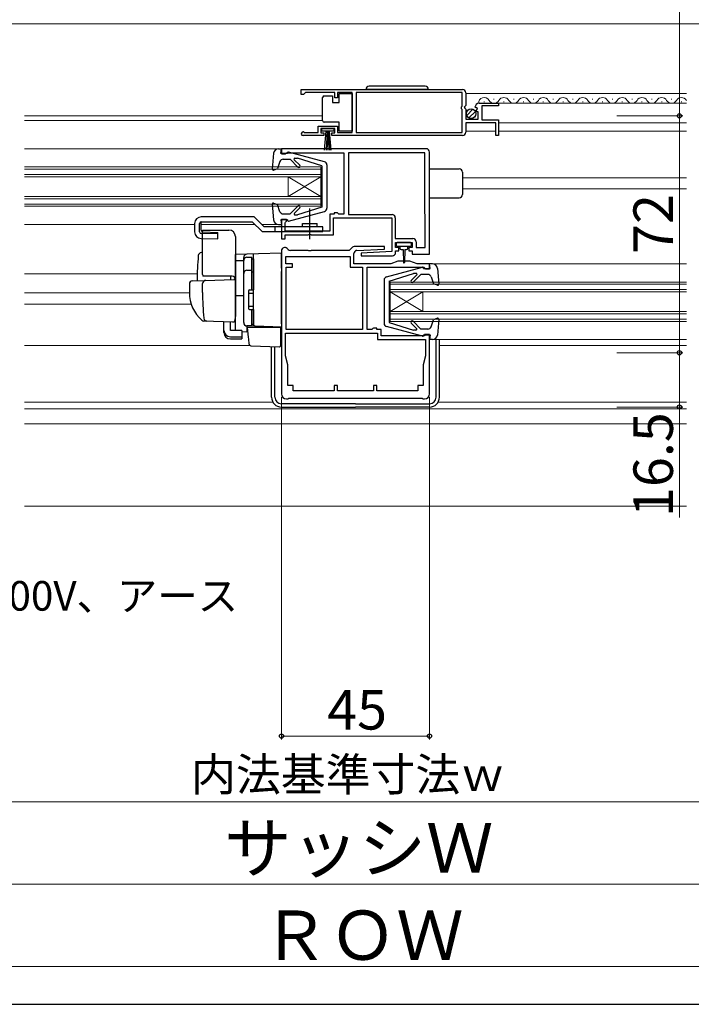
# Model space of a CAD drawing. Extents: x 0 to 1056, y 0 to 1571.
# Drawn here: x 404 to 608, y 0 to 299 of the extents above; entities that cross this region are included whole.
import ezdxf

# ---------------------------------------------------------------- set-up
doc = ezdxf.new("R2010")
doc.units = 0
doc.linetypes.add('YCENTER_1', pattern=[13, 10, -1, 1, -1])
for name, color, linetype, lineweight in [('YKK_11', 7, 'CONTINUOUS', 30), ('YKK_12', 2, 'CONTINUOUS', 13), ('YKK_13', 4, 'CONTINUOUS', 30), ('YKK_D', 6, 'CONTINUOUS', 13), ('YKK_ZWAK', 7, 'CONTINUOUS', 30), ('YSS_K', 3, 'CONTINUOUS', 13)]:
    doc.layers.add(name, color=color, linetype=linetype, lineweight=lineweight)
doc.styles.add('text-b', font='txt')

msp = doc.modelspace()

# ---------------------------------------------------------------- linework, layer by layer
at = {"layer": 'YKK_11', "linetype": 'ByBlock', "lineweight": -2, "ltscale": 0.5}
for p, q in [((489.5, 278), (538.5, 278)), ((489.5, 276.5), (489.5, 278)), ((490.2, 276.5), (489.5, 276.5)), ((490.5, 276.8), (490.2, 276.5)), ((490.8, 277.1), (490.5, 276.8)), ((499.7, 277.1), (490.8, 277.1)), ((499.7, 275.5), (499.7, 277.1)), ((500.5, 275.5), (499.7, 275.5)), ((505, 277.1), (500.5, 277.1)), ((500.5, 277.1), (500.5, 275.5)), ((505, 264.9), (505, 277.1)), ((538.4, 277.1), (506.2, 277.1)), ((506.2, 277.1), (506.2, 264.9)), ((538.4, 272.9), (538.4, 277.1)), ((539.5, 277), (539.5, 273.17)), ((538.2, 272.7), (538.4, 272.9)), ((538.2, 272.1), (538.2, 272.7)), ((539.5, 273.17), (539.05, 272.63)), ((539.05, 272.63), (539.2, 272.3)), ((539.2, 272.3), (539.5, 272)), ((542.55, 272.41), (542.3, 272.62)), ((542.87, 272.49), (542.55, 272.41)), ((543.14, 272.02), (542.87, 272.49)), ((543.6, 273.8), (549.5, 273.8)), ((549.5, 273), (544.4, 273)), ((544.4, 273), (544.4, 268.8)), ((549.5, 273.8), (549.5, 273)), ((538.4, 271.9), (538.2, 272.1)), ((538.4, 264.9), (538.4, 271.9)), ((539.5, 272), (539.5, 269)), ((542.58, 271.46), (543.14, 272.02)), ((542.68, 271.2), (542.58, 271.46)), ((543.3, 271.2), (542.68, 271.2)), ((543.3, 269), (543.3, 271.2)), ((494.7, 264.9), (494.7, 266.9)), ((494.7, 266.9), (500.5, 266.9)), ((500.5, 266.9), (500.5, 264.9)), ((539.5, 269), (543.3, 269)), ((548.7, 267.9), (539.5, 267.9)), ((539.5, 267.9), (539.5, 265)), ((544.4, 268.8), (549.5, 268.8)), ((548.7, 264), (548.7, 267.9)), ((549.5, 268.8), (549.5, 264)), ((496.4, 264), (490.05, 264)), ((490.4, 264.97), (490.6, 264.9)), ((490.6, 264.9), (494.7, 264.9)), ((499.7, 266.1), (495.5, 266.1)), ((495.5, 266.1), (495.5, 264.8)), ((495.5, 264.8), (496.4, 264.8)), ((496.4, 264.8), (496.4, 264)), ((498.8, 264), (498.8, 264.8)), ((498.8, 264.8), (499.7, 264.8)), ((538.5, 264), (498.8, 264)), ((499.7, 264.8), (499.7, 266.1)), ((500.5, 264.9), (505, 264.9)), ((506.2, 264.9), (538.4, 264.9)), ((549.5, 264), (548.7, 264)), ((527.5, 260), (483.5, 260)), ((483.5, 260), (483.5, 258.5)), ((483.5, 258.5), (484.7, 258.5)), ((484.7, 258.5), (485, 258.8)), ((485, 258.8), (502.5, 258.8)), ((502.5, 258.8), (502.5, 240.1)), ((527.1, 258.8), (503.9, 258.8)), ((503.9, 258.8), (503.9, 240)), ((527.1, 240.17), (527.1, 258.8)), ((528.5, 228), (528.5, 259)), ((499.5, 240.1), (498.2, 240.1)), ((498.2, 240.1), (498.2, 234.9)), ((500.5, 240.5), (499.5, 240.5)), ((499.5, 240.5), (499.5, 240.1)), ((500.7, 240.3), (500.5, 240.5)), ((500.9, 240.1), (500.7, 240.3)), ((502.5, 240.1), (500.9, 240.1)), ((503.9, 240), (517.1, 240)), ((527.2, 240), (527.1, 240.17)), ((527.2, 230), (527.2, 240)), ((485, 238.5), (483.5, 238.5)), ((483.5, 238.5), (483.5, 232.6)), ((484.6, 237.5), (484.76, 237.7)), ((484.6, 234.9), (484.6, 237.5)), ((484.76, 237.7), (485, 237.99)), ((485, 237.99), (485, 238.5)), ((499.3, 233.8), (499.3, 239)), ((499.3, 239), (517, 239)), ((517, 239), (517, 228.73)), ((518.1, 239), (518.1, 232.7)), ((498.2, 234.9), (484.6, 234.9)), ((484.6, 232.6), (484.6, 233.8)), ((484.6, 233.8), (491.64, 233.8)), ((491.64, 233.8), (491.83, 233.92)), ((491.83, 233.92), (492.37, 233.92)), ((492.37, 233.92), (492.56, 233.8)), ((492.56, 233.8), (499.3, 233.8)), ((483.5, 232.6), (484.6, 232.6)), ((518.1, 232.7), (523.4, 232.7)), ((518.2, 230), (518.2, 231.5)), ((518.2, 231.5), (523.2, 231.5)), ((523.2, 231.5), (523.2, 230)), ((524.4, 231.7), (524.4, 230)), ((483.5, 229), (483.5, 185.5)), ((485.52, 229.39), (485.21, 229.71)), ((491.64, 229.1), (486.23, 229.1)), ((491.83, 228.98), (491.64, 229.1)), ((492.37, 228.98), (491.83, 228.98)), ((492.56, 229.1), (492.37, 228.98)), ((504.08, 229.1), (492.56, 229.1)), ((504.84, 229.86), (504.08, 229.1)), ((505.5, 225), (505.5, 228.12)), ((514.79, 230.3), (505.9, 230.3)), ((506.45, 229.11), (514.81, 229.52)), ((517, 228.73), (507.69, 228.27)), ((507.69, 228.27), (507.71, 227.5)), ((507.71, 227.5), (517.2, 227.5)), ((514.81, 229.52), (514.79, 230.3)), ((519.2, 230), (518.2, 230)), ((518.2, 228.5), (518.2, 229)), ((518.2, 229), (519.2, 229)), ((519.2, 229), (519.2, 230)), ((523.2, 230), (522.2, 230)), ((522.2, 230), (522.2, 229)), ((522.2, 229), (523.2, 229)), ((523.2, 229), (523.2, 228)), ((523.2, 228), (528.5, 228)), ((524.4, 230), (527.2, 230)), ((484.8, 225), (484.8, 227.3)), ((484.8, 227.3), (504.4, 227.3)), ((486.8, 225), (484.8, 225)), ((486.8, 224), (486.8, 225)), ((504.4, 227.3), (504.4, 224)), ((516.7, 225), (505.5, 225)), ((518.9, 225.8), (516.7, 225)), ((522.5, 225.8), (518.9, 225.8)), ((524.7, 225), (522.5, 225.8)), ((528.5, 225), (524.7, 225)), ((528.5, 223.5), (528.5, 225)), ((484.9, 205.1), (484.9, 224)), ((484.9, 224), (486.8, 224)), ((504.4, 224), (508.1, 224)), ((508.1, 224), (508.1, 205.1)), ((509.5, 205.1), (509.5, 224)), ((509.5, 224), (526.8, 224)), ((526.8, 224), (527, 223.8)), ((527, 223.8), (527.3, 223.5)), ((527.3, 223.5), (528.5, 223.5)), ((484.7, 204), (512.7, 204)), ((484.7, 197.1), (484.7, 204)), ((508.1, 205.1), (484.9, 205.1)), ((511.01, 205.1), (509.5, 205.1)), ((511.3, 205.34), (511.01, 205.1)), ((511.5, 205.5), (511.3, 205.34)), ((512.5, 205.5), (511.5, 205.5)), ((512.5, 205.1), (512.5, 205.5)), ((513.8, 205.1), (512.5, 205.1)), ((512.7, 204), (512.7, 202)), ((513.8, 203.1), (513.8, 205.1)), ((528.5, 203.5), (527, 203.5)), ((527, 203.5), (527, 203.1)), ((528.5, 185.5), (528.5, 203.5)), ((512.7, 202), (527.3, 202)), ((527, 203.1), (513.8, 203.1)), ((527.3, 202), (527.3, 197.1)), ((485.45, 194.3), (484.7, 197.1)), ((527.3, 197.1), (526.55, 194.3)), ((485.45, 188), (485.45, 194.3)), ((526.55, 194.3), (526.55, 188)), ((487, 188), (485.45, 188)), ((487, 186.4), (487, 188)), ((499.5, 186.4), (487, 186.4)), ((500.5, 188), (499.5, 188)), ((499.5, 188), (499.5, 186.4)), ((500.5, 186.4), (500.5, 188)), ((511.5, 186.4), (500.5, 186.4)), ((512.5, 188), (511.5, 188)), ((511.5, 188), (511.5, 186.4)), ((512.5, 186.4), (512.5, 188)), ((525, 186.4), (512.5, 186.4)), ((526.55, 188), (525, 188)), ((525, 188), (525, 186.4)), ((485, 184), (485.5, 184)), ((485.5, 184), (485.7, 184.2)), ((485.7, 184.2), (526.3, 184.2)), ((526.3, 184.2), (526.5, 184)), ((526.5, 184), (527, 184))]:
    msp.add_line(p, q, dxfattribs=at)
for centre, radius, start, end in [((538.5, 277), 1, 0, 90), ((543.6, 272.5), 1.3, 90, 174.7841), ((490.05, 264.55), 0.55, 49.8806, 270), ((538.5, 265), 1, 270, 360), ((527.5, 259), 1, 359.9996, 89.9995), ((517.1, 239), 1, 0, 90), ((523.4, 231.7), 1, 0, 90), ((484.5, 229), 1, 45, 180), ((486.23, 230.1), 1, 225, 270), ((505.9, 228.8), 1.5, 90, 135), ((506.5, 228.12), 1, 92.8017, 180), ((517.2, 228.5), 1, 270.0017, 360), ((485, 185.5), 1.5, 180, 270), ((527, 185.5), 1.5, 270, 360)]:
    msp.add_arc(centre, radius, start, end, dxfattribs=at)
at = {"layer": 'YKK_12'}
for p, q in [((539.5, 276.8), (606.6, 276.8)), ((543.6, 273.8), (606.6, 273.8)), ((545, 274.3), (545.2, 274.3)), ((548, 275.06), (548.2, 275.06)), ((551, 274.3), (551.2, 274.3)), ((554, 275.06), (554.2, 275.06)), ((557, 274.3), (557.2, 274.3)), ((560, 275.06), (560.2, 275.06)), ((563, 274.3), (563.2, 274.3)), ((566, 275.06), (566.2, 275.06)), ((569, 274.3), (569.2, 274.3)), ((572, 275.06), (572.2, 275.06)), ((575, 274.3), (575.2, 274.3)), ((578, 275.06), (578.2, 275.06)), ((581, 274.3), (581.2, 274.3)), ((584, 275.06), (584.2, 275.06)), ((587, 274.3), (587.2, 274.3)), ((590, 275.06), (590.2, 275.06)), ((593, 274.3), (593.2, 274.3)), ((596, 275.06), (596.2, 275.06)), ((599, 274.3), (599.2, 274.3)), ((602, 275.06), (602.2, 275.06)), ((605, 274.3), (605.2, 274.3)), ((405.4, 270), (496, 270)), ((405.4, 268.6), (496, 268.6)), ((549.5, 267.9), (606.6, 267.9)), ((539.5, 265.3), (548.7, 265.3)), ((549.5, 265.3), (606.6, 265.3)), ((405.4, 260), (482.6, 260)), ((405.4, 254.5), (495.5, 254.5)), ((495.5, 254.5), (495.5, 242.5)), ((405.4, 253.8), (495.5, 253.8)), ((405.4, 252.2), (495.5, 252.2)), ((405.4, 251.5), (495.5, 251.5)), ((495.5, 251.5), (485.5, 245.5)), ((495.5, 245.5), (485.5, 251.5)), ((485.5, 251.5), (485.5, 245.5)), ((606.6, 251.2), (538.5, 251.2)), ((405.4, 245.5), (495.5, 245.5)), ((606.6, 247.8), (538.5, 247.8)), ((405.4, 244.8), (495.5, 244.8)), ((405.4, 243.2), (495.5, 243.2)), ((405.4, 242.5), (495.5, 242.5)), ((405.4, 237), (457.1, 237)), ((459.09, 237), (475.4, 237)), ((477.52, 237), (482.6, 237)), ((529.4, 225), (606.6, 225)), ((405.4, 222), (457.88, 222)), ((516.5, 219.5), (606.6, 219.5)), ((516.5, 219.5), (516.5, 207.5)), ((516.5, 218.8), (606.6, 218.8)), ((455.5, 216.2), (405.4, 216.2)), ((516.5, 217.2), (606.6, 217.2)), ((516.5, 210.5), (526.5, 216.5)), ((516.5, 216.5), (526.5, 210.5)), ((516.5, 216.5), (606.6, 216.5)), ((526.5, 216.5), (526.5, 210.5)), ((405.4, 212.8), (456.04, 212.8)), ((516.5, 210.5), (606.6, 210.5)), ((516.5, 209.8), (606.6, 209.8)), ((516.5, 208.2), (606.6, 208.2)), ((516.5, 207.5), (606.6, 207.5)), ((529.4, 202), (606.6, 202)), ((405.4, 200.2), (473.88, 200.2)), ((531.5, 200.2), (606.6, 200.2)), ((405.4, 183), (480.9, 183)), ((531.1, 183), (606.6, 183)), ((405.4, 181), (606.6, 181))]:
    msp.add_line(p, q, dxfattribs=at)
for centre, start, end in [((545.1, 273.84), 29.1994, 182.0007), ((551.1, 273.84), 29.1994, 150.8006), ((557.1, 273.84), 29.1994, 150.8006), ((563.1, 273.84), 29.1994, 150.8006), ((569.1, 273.84), 29.1994, 150.8006), ((575.1, 273.84), 29.1994, 150.8006), ((581.1, 273.84), 29.1994, 150.8006), ((587.1, 273.84), 29.1994, 150.8006), ((593.1, 273.84), 29.1994, 150.8006), ((599.1, 273.84), 29.1994, 150.8006), ((605.1, 273.84), 29.1994, 150.8006), ((548.1, 275.52), 209.1906, 330.8094), ((554.1, 275.52), 209.1906, 330.8094), ((560.1, 275.52), 209.1906, 330.8094), ((566.1, 275.52), 209.1906, 330.8094), ((572.1, 275.52), 209.1906, 330.8094), ((578.1, 275.52), 209.1906, 330.8094), ((584.1, 275.52), 209.1906, 330.8094), ((590.1, 275.52), 209.1906, 330.8094), ((596.1, 275.52), 209.1906, 330.8094), ((602.1, 275.52), 209.1906, 330.8094), ((608.1, 275.52), 209.1906, 209.5461)]:
    msp.add_arc(centre, 1.72, start, end, dxfattribs=at)
at = {"layer": 'YKK_13'}
for p, q in [((527.15, 279), (510.15, 279)), ((496, 275.05), (496, 275.55)), ((496.5, 276.05), (499, 276.05)), ((499, 276.05), (499, 274.05)), ((501, 274.05), (501, 276.75)), ((501, 276.75), (505, 276.75)), ((505, 276.75), (505, 265.35)), ((528.15, 278), (509.15, 278)), ((496, 269.05), (496, 275.05)), ((499, 274.05), (501, 274.05)), ((539.81, 270.09), (541.71, 271.99)), ((540.49, 269.36), (542.44, 271.31)), ((496, 268.55), (496, 269.05)), ((501, 268.05), (496.5, 268.05)), ((501, 265.35), (501, 268.05)), ((495.75, 265.3), (495.75, 266.1)), ((495.75, 266.1), (499.45, 266.1)), ((499.45, 265.3), (495.75, 265.3)), ((496.6, 259.6), (497.1, 265.3)), ((497.35, 265.3), (497.1, 259.6)), ((497.6, 265.3), (497.6, 259.6)), ((497.85, 265.3), (498.1, 259.6)), ((498.6, 259.6), (498.1, 265.3)), ((499.45, 266.1), (499.45, 265.3)), ((505, 265.35), (501, 265.35)), ((481.1, 258.63), (480.69, 253.83)), ((482.6, 260), (483.5, 260)), ((483.3, 258.6), (483.5, 260)), ((483.3, 259.9), (483.3, 259.9)), ((485.3, 258.6), (483.3, 258.6)), ((485.3, 258.6), (485.3, 258.7)), ((496.56, 256.05), (485.67, 258.99)), ((483.04, 256.13), (482.29, 253.96)), ((483.99, 256.8), (486.1, 256.8)), ((488.48, 254.42), (486.1, 256.8)), ((489.05, 254.98), (487.36, 256.67)), ((487.54, 257.1), (488.39, 257.1)), ((495.8, 254.8), (488.39, 257.1)), ((495.8, 254.8), (495.8, 242.2)), ((497.3, 255.09), (497.3, 241.91)), ((481.09, 253.52), (482.29, 253.96)), ((528.5, 253.9), (537.5, 253.9)), ((538.5, 252.9), (538.5, 246.1)), ((480.69, 243.17), (481.1, 238.37)), ((481.09, 243.48), (482.29, 243.04)), ((483.04, 240.87), (482.29, 243.04)), ((488.48, 242.58), (486.1, 240.2)), ((528.5, 245.1), (537.5, 245.1)), ((483.99, 240.2), (486.1, 240.2)), ((485.67, 238.01), (496.56, 240.95)), ((489.05, 242.02), (487.44, 240.41)), ((487.65, 239.9), (488.39, 239.9)), ((495.8, 242.2), (488.39, 239.9)), ((457.1, 237.3), (457.1, 234.74)), ((458.6, 234.74), (458.6, 237.3)), ((459.09, 235.22), (459.09, 237.8)), ((475.22, 239.3), (459.1, 239.3)), ((459.1, 237.8), (474.6, 237.8)), ((474.6, 237.8), (477.6, 234.8)), ((478.22, 236.3), (475.22, 239.3)), ((482.6, 237), (483.5, 237)), ((485.3, 238.4), (483.3, 238.4)), ((483.3, 238.4), (483.5, 237)), ((485.3, 238.4), (485.3, 238.3)), ((489.85, 236.3), (489.85, 237.3)), ((489.85, 237.3), (494.35, 237.3)), ((494.35, 236.3), (494.35, 237.3)), ((464.1, 234.1), (459.09, 234.24)), ((459.5, 221.8), (459.5, 235.3)), ((459.5, 235.3), (467.5, 235.3)), ((459.58, 234.72), (464.1, 234.59)), ((464.1, 232.6), (464.1, 234.59)), ((477.6, 234.8), (496.1, 234.8)), ((496.1, 236.3), (478.22, 236.3)), ((481.6, 234.8), (481.6, 236.3)), ((496.1, 234.8), (496.1, 236.3)), ((459.04, 232.74), (464.1, 232.6)), ((469.5, 233.3), (469.5, 209)), ((518.4, 231.2), (518.4, 230.7)), ((522.7, 231.5), (518.7, 231.5)), ((518.7, 230.4), (520.7, 230.4)), ((519.45, 230.4), (519.45, 229.8)), ((520.7, 230.4), (522.7, 230.4)), ((521.95, 229.8), (521.95, 230.4)), ((523, 230.7), (523, 231.2)), ((459.5, 228.45), (459.17, 228.44)), ((483.5, 228.3), (469.5, 227.81)), ((469.5, 227.8), (469.5, 227.81)), ((469.5, 227.6), (469.5, 227.8)), ((469.5, 226.03), (469.5, 227.6)), ((475, 223.01), (475, 228)), ((483.5, 223.7), (483.5, 228.3)), ((519.85, 229.4), (520.45, 229.4)), ((520.45, 229.4), (520.55, 225.45)), ((520.95, 229.4), (520.85, 225.45)), ((520.95, 229.4), (521.55, 229.4)), ((469.5, 226.03), (472, 226.06)), ((469.5, 214.85), (469.5, 226.03)), ((472, 226.12), (472, 226.92)), ((472, 207.17), (472, 226.12)), ((472, 207.15), (472, 226.03)), ((473, 227.03), (474.5, 227.03)), ((474.5, 217.15), (474.5, 227.03)), ((474.5, 226.52), (475, 226.52)), ((475, 226.52), (475, 217.15)), ((475, 225.33), (475, 224.88)), ((529.4, 225), (528.5, 225)), ((528.7, 223.6), (528.5, 225)), ((528.7, 224.9), (528.7, 224.9)), ((473, 223.08), (474.5, 223.08)), ((474.5, 222.56), (475, 222.56)), ((475, 222.52), (475, 223.01)), ((475, 207.08), (475, 222.52)), ((483.5, 223.7), (483.5, 222.74)), ((483.5, 206.8), (483.5, 222.74)), ((515.44, 221.05), (526.33, 223.99)), ((516.2, 219.8), (523.61, 222.1)), ((522.95, 219.98), (524.64, 221.67)), ((523.52, 219.42), (525.9, 221.8)), ((524.46, 222.1), (523.61, 222.1)), ((528.01, 221.8), (525.9, 221.8)), ((526.7, 223.6), (526.7, 223.7)), ((526.7, 223.6), (528.7, 223.6)), ((530.9, 223.63), (531.31, 218.83)), ((455.5, 218.84), (455.5, 216.3)), ((456.47, 219.84), (460.25, 219.98)), ((459.5, 216.3), (459.5, 219)), ((468.5, 221.3), (459.63, 221.3)), ((460.25, 219.98), (468.98, 220.28)), ((468, 221.3), (468, 220.25)), ((469.5, 219.78), (469.5, 209.3)), ((514.7, 220.09), (514.7, 206.91)), ((516.2, 219.8), (516.2, 207.2)), ((528.96, 221.12), (529.71, 218.96)), ((530.91, 218.52), (529.71, 218.96)), ((469.5, 216), (469.5, 216.6)), ((469.5, 215), (469.5, 215.6)), ((473.5, 216.85), (473.5, 211.45)), ((473.5, 216.15), (475, 216.15)), ((473.8, 217.15), (475, 217.15)), ((475, 217.3), (475, 217.8)), ((483.5, 217.8), (483.42, 217.8)), ((472, 215.3), (469.5, 215.26)), ((469.5, 211.51), (469.5, 215.25)), ((469.5, 214.48), (469.5, 214.85)), ((469.5, 213.52), (469.5, 214.48)), ((469.5, 213.48), (469.5, 213.52)), ((469.5, 212), (469.5, 212.6)), ((483.5, 212.8), (483.42, 212.8)), ((469.5, 211), (469.5, 211.6)), ((469.5, 211), (469.5, 211.6)), ((469.5, 211), (469.5, 211.6)), ((469.5, 210.68), (469.5, 211.51)), ((469.5, 211), (469.5, 209.3)), ((469.5, 211), (469.5, 209.3)), ((469.5, 204.93), (469.5, 210.68)), ((473.5, 212.15), (475, 212.15)), ((473.8, 211.15), (475, 211.15)), ((474.5, 206.15), (474.5, 211.15)), ((475, 211.15), (475, 206.65)), ((475, 210.6), (475, 211.1)), ((460.76, 207.6), (459.91, 207.63)), ((468.76, 207.33), (459.93, 207.63)), ((466, 204.79), (466, 207.42)), ((468, 204.79), (468, 207.35)), ((469.46, 209.04), (469.27, 207.75)), ((469.5, 209.3), (469.46, 209.04)), ((474.5, 206.65), (475, 206.65)), ((475, 206.58), (475, 207.08)), ((483.5, 206.8), (483.5, 205.8)), ((516.2, 207.2), (523.61, 204.9)), ((522.95, 207.02), (524.56, 205.41)), ((523.52, 207.58), (525.9, 205.2)), ((528.96, 205.87), (529.71, 208.04)), ((530.91, 208.48), (529.71, 208.04)), ((531.31, 208.17), (530.9, 203.37)), ((466, 204.13), (466, 204.79)), ((471.4, 204.79), (468, 204.79)), ((471.4, 204.79), (471.4, 202.85)), ((471.4, 204.41), (472.97, 204.38)), ((475.48, 206.08), (472.97, 206.17)), ((472.97, 206.17), (472.97, 204.38)), ((474.5, 206.15), (473, 206.15)), ((473.48, 202.65), (473.2, 205.8)), ((473.2, 205.8), (473.23, 205.8)), ((473.23, 205.8), (483.2, 205.8)), ((483.5, 205.8), (475.48, 206.08)), ((482.5, 205.83), (483.5, 205.8)), ((483.2, 205.8), (483.2, 202.46)), ((483.5, 204), (483.2, 204)), ((526.33, 203.01), (515.44, 205.95)), ((524.35, 204.9), (523.61, 204.9)), ((528.01, 205.2), (525.9, 205.2)), ((468, 202.85), (471.4, 202.85)), ((468, 202.19), (471.4, 202.19)), ((471.4, 202.85), (471.4, 202.19)), ((473.52, 202.19), (473.48, 202.65)), ((473.66, 200.57), (473.52, 202.19)), ((483.2, 202.46), (483.2, 201.82)), ((483.2, 201.82), (483.2, 200.11)), ((526.7, 203.4), (528.7, 203.4)), ((526.7, 203.4), (526.7, 203.3)), ((528.7, 203.4), (528.5, 202)), ((529.4, 202), (528.5, 202)), ((530.5, 184.5), (530.5, 202)), ((531.5, 184.5), (531.5, 202)), ((474.14, 200.12), (482.89, 199.81)), ((480.5, 184.5), (480.5, 199.89)), ((481.5, 184.5), (481.5, 199.86)), ((506, 182.5), (483.5, 182.5)), ((483.5, 181.5), (506, 181.5)), ((506, 182.5), (528.5, 182.5)), ((528.5, 181.5), (506, 181.5))]:
    msp.add_line(p, q, dxfattribs=at)
at = {"layer": 'YKK_13', "linetype": 'YCENTER_1'}
msp.add_line((492.1, 232.56), (492.1, 241.88), dxfattribs=at)
at = {"layer": 'YKK_13'}
msp.add_circle((541.15, 270.65), 1.45, dxfattribs=at)
for centre, radius, start, end in [((510.15, 278), 1, 90, 180), ((527.15, 278), 1, 360, 90), ((496.5, 275.55), 0.5, 90, 180), ((496.5, 268.55), 0.5, 180, 270), ((482.6, 258.5), 1.5, 90, 175.1024), ((485.6, 258.7), 0.3, 74.893, 180), ((483.99, 255.8), 1, 90, 160.9853), ((487.54, 256.85), 0.25, 90, 224.8301), ((488.76, 254.7), 0.4, 225, 44.8301), ((496.3, 255.09), 1, 0, 74.893), ((480.99, 253.8), 0.3, 175.1024, 290), ((537.5, 252.9), 1, 0, 90), ((537.5, 246.1), 1, 270, 0), ((480.99, 243.2), 0.3, 70, 184.8976), ((488.76, 242.3), 0.4, 315, 135), ((483.99, 241.2), 1, 199.0147, 270), ((487.65, 240.2), 0.3, 135, 270), ((496.3, 241.91), 1, 285.1069, 0), ((459.1, 237.3), 2, 90, 180), ((459.1, 237.3), 0.5, 90, 180), ((482.6, 238.5), 1.5, 184.8976, 270), ((485.6, 238.3), 0.3, 180, 285.1069), ((459.1, 234.74), 2, 180, 268.3634), ((459.1, 234.74), 0.5, 180, 268.3634), ((459.59, 235.22), 0.5, 180, 268.3634), ((467.5, 233.3), 2, 0, 90), ((518.7, 231.2), 0.3, 90, 180), ((518.7, 230.7), 0.3, 180, 270), ((522.7, 231.2), 0.3, 0, 90), ((522.7, 230.7), 0.3, 270, 0), ((572.8, 217.8), 115, 175.1492, 178.9576), ((459.21, 227.44), 1, 92, 175.1492), ((473, 226.92), 1, 128.5722, 180), ((473.01, 226.91), 1.01, 92.3929, 128.6594), ((519.85, 229.8), 0.4, 180, 270), ((521.55, 229.8), 0.4, 270, 359.9978), ((473, 226.03), 1, 90, 180), ((520.7, 225.45), 0.15, 181.5265, 358.4731), ((529.4, 223.5), 1.5, 4.8976, 90), ((460.5, 221.8), 1, 180, 210), ((473, 222.08), 1, 90, 180), ((524.46, 221.85), 0.25, 315.1699, 90), ((526.4, 223.7), 0.3, 0, 105.107), ((528.01, 220.8), 1, 19.0147, 90), ((456.5, 218.84), 1, 92, 180), ((460.5, 219), 1, 92, 180), ((468.5, 220.3), 1, 0, 90), ((469, 219.78), 0.5, 0, 92), ((515.7, 220.09), 1, 105.107, 180), ((523.24, 219.7), 0.4, 135.1699, 315), ((531.01, 218.8), 0.3, 250, 4.8976), ((466.5, 216.2), 11, 179.4814, 229.1719), ((540.5, 216.31), 81, 180.0086, 185.5306), ((473.8, 216.85), 0.3, 90, 180), ((473.8, 211.45), 0.3, 180, 270), ((459.96, 208.63), 1, 229.1719, 268), ((460.87, 208.6), 1, 185.5306, 268), ((468.77, 207.83), 0.5, 268, 351.4692), ((473, 207.17), 1, 180, 268), ((473, 207.15), 1, 180, 270), ((475.5, 206.58), 0.5, 180, 268), ((515.7, 206.91), 1, 180, 254.8931), ((523.24, 207.3), 0.4, 45, 225), ((531.01, 208.2), 0.3, 355.1024, 110), ((470, 204.93), 0.5, 180, 196.5703), ((524.35, 205.2), 0.3, 270, 45), ((528.01, 206.2), 1, 270, 340.9853), ((474.16, 200.62), 0.5, 185, 268.027), ((526.4, 203.3), 0.3, 254.8931, 0), ((529.4, 203.5), 1.5, 270, 355.1024), ((482.9, 200.11), 0.3, 268, 0), ((483.5, 184.5), 3, 180, 270), ((483.5, 184.5), 2, 180, 270), ((528.5, 184.5), 2, 270, 0), ((528.5, 184.5), 3, 270, 0)]:
    msp.add_arc(centre, radius, start, end, dxfattribs=at)
for centre in [(468, 204.79), (468, 204.13)]:
    msp.add_ellipse(centre, major_axis=(2, 0), ratio=0.971846, start_param=3.141593, end_param=4.712389, dxfattribs=at)
at = {"layer": 'YKK_D'}
for p, q in [((604.5, 270), (604.5, 355)), ((768.9, 298), (243.1, 298)), ((585.49, 270), (605.5, 270)), ((585.66, 270), (605.5, 270)), ((604.5, 270), (604.5, 198)), ((585.5, 198), (605.5, 198)), ((604.5, 198), (604.5, 181.5)), ((483.5, 184.5), (483.5, 80.5)), ((528.5, 184.5), (528.5, 80.5)), ((585.5, 181.5), (605.5, 181.5)), ((604.5, 181.5), (604.5, 147.95)), ((528.5, 81.5), (483.5, 81.5)), ((286.5, 61.5), (725.5, 61.5)), ((745.5, 36.5), (266.5, 36.5)), ((753, 11.5), (259, 11.5))]:
    msp.add_line(p, q, dxfattribs=at)
at = {"layer": 'YKK_D', "linetype": 'ByBlock', "lineweight": -2}
for centre, radius in [((604.5, 270), 0.638), ((604.5, 270), 0.637), ((604.5, 198), 0.637), ((604.5, 198), 0.638), ((604.5, 181.5), 0.637), ((483.5, 81.5), 0.637), ((528.5, 81.5), 0.637)]:
    msp.add_circle(centre, radius, dxfattribs=at)
at = {"layer": 'YKK_ZWAK'}
msp.add_line((0, 0), (1050, 0), dxfattribs=at)
at = {"layer": 'YSS_K'}
for p, q in [((405.4, 176.4), (606.6, 176.4)), ((405.4, 151.4), (606.6, 151.4))]:
    msp.add_line(p, q, dxfattribs=at)

# ---------------------------------------------------------------- texts
at = {"layer": 'YKK_D', "style": 'text-b'}
for s, p in [('72', (602.5, 228.05)), ('16.5', (602.5, 148.11))]:
    msp.add_text(s, height=12, rotation=90, dxfattribs=at).set_placement(p)
for s, height, p in [('AC100V、アース', 9, (378.39, 119.63)), ('45', 12, (497.41, 83.5)), ('内法基準寸法ｗ', 10, (456, 64.86)), ('サッシＷ', 15, (466.07, 40.03)), ('ＲＯＷ', 15, (477.49, 13.5))]:
    msp.add_text(s, height=height, dxfattribs=at).set_placement(p)

doc.saveas('drawing.dxf')
